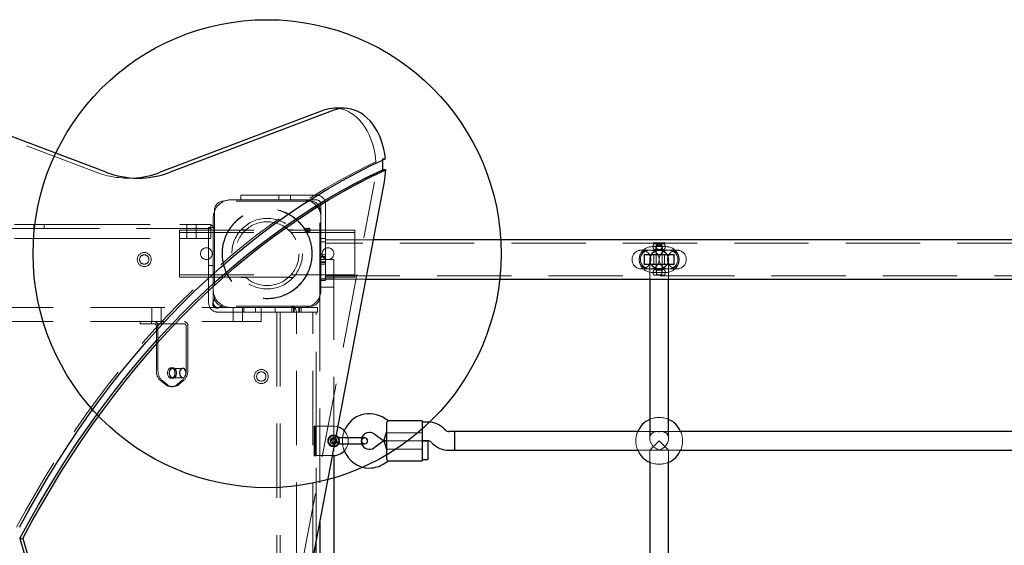
# Model space of a CAD drawing. Units: millimetres. Extents: x 783 to 9723, y 2197 to 10881.
# Drawn here: x 3248 to 4089, y 6684 to 7133 of the extents above; entities that cross this region are included whole.
import ezdxf

# ---------------------------------------------------------------- set-up
doc = ezdxf.new("R2010")
doc.units = ezdxf.units.MM
doc.header["$LTSCALE"] = 50
doc.linetypes.add('HIDDEN', pattern=[1.905, 1.27, -0.635])
doc.layers.add('OTWORY_MONTAŻOWE', color=1, linetype='Continuous')

msp = doc.modelspace()

# ---------------------------------------------------------------- linework, layer by layer
at = {"color": 7, "linetype": 'HIDDEN', "lineweight": 18}
for p, q in [((3313.36, 7002.71), (3141.24, 7067.94)), ((3558.22, 7013.08), (3558.12, 7014.18)), ((3558.12, 7014.18), (3560.59, 7014.18)), ((3340.81, 6997.6), (3349.29, 6997.6)), ((3488.95, 6665.7), (3551.23, 6994.4)), ((3496.53, 6978.05), (3422.53, 6978.05)), ((3437.03, 6979.05), (3428.53, 6979.05)), ((3437.03, 6979.05), (3437.03, 6983.05)), ((3437.03, 6983.05), (3472.03, 6983.05)), ((3472.03, 6979.05), (3437.03, 6979.05)), ((3469.53, 6983.05), (3469.53, 6979.05)), ((3472.03, 6983.05), (3501.53, 6983.05)), ((3472.03, 6979.05), (3501.53, 6979.05)), ((3479.53, 6979.05), (3479.53, 6983.05)), ((3505.53, 6975.05), (3505.53, 6946.05)), ((3509.53, 6975.05), (3509.53, 6946.05)), ((3414.53, 6970.05), (3414.53, 6896.05)), ((3504.53, 6896.05), (3504.53, 6970.05)), ((3413.53, 6964.05), (3413.53, 6955.55)), ((2957.93, 6958.05), (3271.14, 6958.05)), ((3216.78, 6954.55), (3269.03, 6954.55)), ((3260.03, 6954.55), (3260.03, 6958.05)), ((3269.03, 6954.55), (3269.03, 6958.05)), ((3411.53, 6954.55), (3269.03, 6954.55)), ((3271.14, 6958.05), (3296.14, 6958.05)), ((3296.14, 6958.05), (3384.98, 6958.05)), ((3384.53, 6953.05), (3534.53, 6953.05)), ((3384.53, 6949.05), (3384.53, 6953.05)), ((3384.53, 6951.05), (3534.53, 6951.05)), ((3384.98, 6958.05), (3392.48, 6958.05)), ((3390.89, 6958.05), (3390.89, 6946.05)), ((3392.48, 6958.05), (3406.53, 6958.05)), ((3398.89, 6946.05), (3398.89, 6958.05)), ((3406.53, 6958.05), (3411.53, 6958.05)), ((3409.53, 6955.55), (3413.53, 6955.55)), ((3409.53, 6920.55), (3409.53, 6955.55)), ((3411.53, 6958.05), (3411.53, 6946.05)), ((3413.53, 6955.55), (3413.53, 6920.55)), ((3437.2, 6953.3), (3441.3, 6953.3)), ((3477.77, 6953.3), (3481.87, 6953.3)), ((3495.34, 6954.55), (3492.87, 6954.55)), ((3492.87, 6951.55), (3495.34, 6951.55)), ((3509.53, 6953.05), (3505.53, 6953.05)), ((3534.53, 6949.05), (3534.53, 6953.05)), ((2957.93, 6946.05), (3271.14, 6946.05)), ((3296.14, 6946.05), (3271.14, 6946.05)), ((3296.14, 6946.05), (3384.98, 6946.05)), ((3384.53, 6917.05), (3384.53, 6949.05)), ((3392.48, 6946.05), (3384.98, 6946.05)), ((3406.53, 6946.05), (3392.48, 6946.05)), ((3411.53, 6946.05), (3406.53, 6946.05)), ((3505.53, 6946.05), (3509.53, 6946.05)), ((3505.53, 6941.05), (3505.53, 6946.05)), ((3505.53, 6943.05), (3509.53, 6943.05)), ((3509.53, 6946.05), (3509.53, 6941.05)), ((3550.34, 6944.9), (3509.53, 6944.9)), ((4779.53, 6942), (3509.53, 6942)), ((3534.53, 6917.05), (3534.53, 6949.05)), ((3799.46, 6942.34), (3789.53, 6942.34)), ((3789.53, 6942.34), (3789.53, 6942.04)), ((3799.53, 6942.04), (3789.53, 6942.04)), ((3789.53, 6942.04), (3790.25, 6941.33)), ((3792.91, 6940.04), (3792.91, 6942.34)), ((3793.2, 6940.04), (3793.2, 6942.34)), ((3794.19, 6941.55), (3794.88, 6941.55)), ((3794.24, 6940.04), (3794.24, 6942.34)), ((3794.83, 6942.34), (3794.83, 6940.04)), ((3795.87, 6942.34), (3795.87, 6940.04)), ((3796.16, 6942.34), (3796.16, 6940.04)), ((3798.82, 6941.33), (3799.53, 6942.04)), ((3799.53, 6942.34), (3799.46, 6942.34)), ((3799.53, 6942.04), (3799.53, 6942.34)), ((3505.53, 6935.55), (3505.53, 6941.05)), ((3505.53, 6920.55), (3505.53, 6935.55)), ((3509.53, 6935.55), (3509.53, 6941.05)), ((3509.53, 6935.55), (3509.53, 6920.55)), ((3793.94, 6936.05), (3779.35, 6936.05)), ((3800.53, 6939.05), (3788.53, 6939.05)), ((3789.53, 6940.05), (3789.53, 6938.05)), ((3790.25, 6941.33), (3798.82, 6941.33)), ((3797.28, 6939.79), (3791.78, 6939.79)), ((3791.78, 6939.79), (3791.98, 6939.6)), ((3791.78, 6939.79), (3791.78, 6937.05)), ((3792.03, 6939.46), (3792.03, 6919.05)), ((3794.24, 6940.04), (3792.91, 6940.04)), ((3795.13, 6936.05), (3793.94, 6936.05)), ((3795.87, 6940.04), (3794.24, 6940.04)), ((3809.72, 6936.05), (3795.13, 6936.05)), ((3796.16, 6940.04), (3795.87, 6940.04)), ((3797.03, 6919.05), (3797.03, 6939.46)), ((3797.09, 6939.6), (3797.28, 6939.79)), ((3797.28, 6937.05), (3797.28, 6939.79)), ((3799.53, 6938.05), (3799.53, 6940.05)), ((3504.53, 6928.05), (3516.53, 6928.05)), ((3509.53, 6932.05), (3505.53, 6932.05)), ((3509.53, 6930.63), (3505.53, 6930.63)), ((3505.53, 6930.4), (3509.53, 6930.4)), ((3509.53, 6930.01), (3505.53, 6930.01)), ((3505.53, 6930), (3509.53, 6930)), ((3505.53, 6926.11), (3509.53, 6926.11)), ((3509.53, 6926.1), (3505.53, 6926.1)), ((3505.53, 6925.71), (3509.53, 6925.71)), ((3509.53, 6925.48), (3505.53, 6925.48)), ((3516.53, 6928.05), (3516.53, 6923.05)), ((3807.23, 6932.25), (3781.83, 6932.25)), ((3781.83, 6932.25), (3781.83, 6923.85)), ((3782.03, 6932.05), (3782.03, 6924.05)), ((3782.03, 6932.05), (3807.03, 6932.05)), ((3786.53, 6928.05), (3786.53, 6911.2)), ((3790.03, 6932.05), (3790.03, 6924.05)), ((3799.03, 6924.05), (3799.03, 6932.05)), ((3802.53, 6911.2), (3802.53, 6928.05)), ((3807.03, 6932.05), (3807.03, 6924.05)), ((3807.23, 6923.85), (3807.23, 6932.25)), ((3384.53, 6913.05), (3384.53, 6917.05)), ((3413.53, 6923.05), (3409.53, 6923.05)), ((3409.53, 6891.05), (3409.53, 6920.55)), ((3413.53, 6891.05), (3413.53, 6920.55)), ((3505.53, 6924.05), (3509.53, 6924.05)), ((3505.53, 6915.05), (3505.53, 6920.55)), ((3509.53, 6915.05), (3509.53, 6920.55)), ((3516.53, 6923.05), (3516.53, 6760.56)), ((3534.53, 6913.05), (3534.53, 6917.05)), ((3779.35, 6920.05), (3793.94, 6920.05)), ((3781.83, 6923.85), (3807.23, 6923.85)), ((3782.03, 6924.05), (3807.03, 6924.05)), ((3800.53, 6917.05), (3788.53, 6917.05)), ((3789.53, 6918.05), (3789.53, 6916.05)), ((3791.03, 6919.55), (3798.03, 6919.55)), ((3792.03, 6919.05), (3797.03, 6919.05)), ((3792.03, 6919.05), (3792.03, 6917.05)), ((3793.94, 6920.05), (3795.13, 6920.05)), ((3795.13, 6920.05), (3809.72, 6920.05)), ((3797.03, 6917.05), (3797.03, 6919.05)), ((3799.53, 6916.05), (3799.53, 6918.05)), ((3384.53, 6915.05), (3534.53, 6915.05)), ((3384.53, 6913.05), (3409.53, 6913.05)), ((3409.53, 6913.05), (3413.53, 6913.05)), ((3413.53, 6913.05), (3534.53, 6913.05)), ((3437.2, 6912.8), (3441.3, 6912.8)), ((3477.77, 6912.8), (3481.87, 6912.8)), ((3516.53, 6911.55), (3504.53, 6911.55)), ((3505.53, 6910.05), (3505.53, 6915.05)), ((3509.53, 6910.55), (3505.53, 6910.55)), ((3509.53, 6910.05), (3505.53, 6910.05)), ((3505.53, 6902.05), (3505.53, 6910.05)), ((3509.53, 6915.05), (3509.53, 6910.05)), ((3509.53, 6914.1), (4779.53, 6914.1)), ((3509.53, 6911.2), (3543.96, 6911.2)), ((3792.03, 6915.05), (3797.03, 6915.05)), ((3792.03, 6915.05), (3792.03, 6914.55)), ((3796.47, 6915.48), (3796.63, 6915.69)), ((3797.03, 6914.55), (3797.03, 6915.05)), ((3504.53, 6904.55), (3516.53, 6904.55)), ((3414.53, 6894.88), (3414.53, 6896.05)), ((3504.53, 6896.05), (3504.53, 6703.15)), ((3118.07, 6887.05), (3453.07, 6887.05)), ((3361.1, 6887.05), (3361.1, 6875.05)), ((3369.1, 6875.05), (3369.1, 6887.05)), ((3447.03, 6883.05), (3417.53, 6883.05)), ((3422.53, 6888.05), (3421.36, 6888.05)), ((3496.53, 6888.05), (3422.53, 6888.05)), ((3430.53, 6887.05), (3430.53, 6875.05)), ((3438.53, 6875.05), (3438.53, 6887.05)), ((3439.53, 6887.05), (3439.53, 6883.05)), ((3466.53, 6883.05), (3447.03, 6883.05)), ((3449.53, 6883.05), (3449.53, 6887.05)), ((3453.07, 6887.05), (3454.53, 6887.05)), ((3454.53, 6887.05), (3454.53, 6875.05)), ((3454.53, 6887.05), (3466.53, 6887.05)), ((3466.53, 6883.05), (3466.53, 6887.05)), ((3466.53, 6887.05), (3471.53, 6887.05)), ((3471.53, 6883.05), (3466.53, 6883.05)), ((3467.68, 6883.05), (3467.68, 6293.05)), ((3470.58, 6883.05), (3470.58, 6293.05)), ((3471.53, 6887.05), (3477.03, 6887.05)), ((3471.53, 6883.05), (3477.03, 6883.05)), ((3477.03, 6887.05), (3492.03, 6887.05)), ((3492.03, 6883.05), (3477.03, 6883.05)), ((3480.53, 6887.05), (3480.53, 6883.05)), ((3481.96, 6883.05), (3481.96, 6887.05)), ((3482.03, 6887.05), (3482.03, 6883.05)), ((3482.19, 6887.05), (3482.19, 6883.05)), ((3482.58, 6883.05), (3482.58, 6887.05)), ((3482.59, 6887.05), (3482.59, 6883.05)), ((3484.53, 6293.05), (3484.53, 6883.05)), ((3486.48, 6887.05), (3486.48, 6883.05)), ((3486.49, 6883.05), (3486.49, 6887.05)), ((3486.88, 6887.05), (3486.88, 6883.05)), ((3487.11, 6883.05), (3487.11, 6887.05)), ((3488.53, 6883.05), (3488.53, 6887.05)), ((3492.03, 6887.05), (3497.53, 6887.05)), ((3492.03, 6883.05), (3497.53, 6883.05)), ((3497.53, 6887.05), (3502.53, 6887.05)), ((3502.53, 6883.05), (3497.53, 6883.05)), ((3498.48, 6293.05), (3498.48, 6883.05)), ((3501.38, 6785.75), (3501.38, 6883.05)), ((3502.53, 6887.05), (3502.53, 6883.05)), ((3118.07, 6875.05), (3453.07, 6875.05)), ((3350.98, 6875.05), (3350.98, 6873.05)), ((3360.6, 6875.05), (3360.6, 6873.05)), ((3369.6, 6873.05), (3369.6, 6875.05)), ((3454.53, 6875.05), (3453.07, 6875.05)), ((3353.91, 6873.05), (3350.98, 6873.05)), ((3353.91, 6873.05), (3363.44, 6873.05)), ((3363.44, 6873.05), (3388.89, 6873.05)), ((3364.85, 6871.05), (3364.85, 6833.22)), ((3366.26, 6871.05), (3366.26, 6833.22)), ((3390.31, 6833.22), (3390.31, 6871.05)), ((3391.72, 6833.22), (3391.72, 6871.05)), ((3378.99, 6835.55), (3377.58, 6835.55)), ((3387.48, 6835.05), (3378.99, 6835.05)), ((3368.39, 6824.56), (3372.28, 6821.38)), ((3369.8, 6824.56), (3373.69, 6821.38)), ((3377.58, 6826.55), (3378.99, 6826.55)), ((3378.99, 6827.05), (3387.48, 6827.05)), ((3382.88, 6821.38), (3386.77, 6824.56)), ((3384.3, 6821.38), (3388.19, 6824.56)), ((3377.58, 6819.37), (3378.99, 6819.37)), ((3499.82, 6785.75), (3500.85, 6785.75)), ((3499.82, 6760.35), (3499.82, 6785.75)), ((3500.38, 6760.35), (3500.38, 6785.75)), ((3501.38, 6785.75), (3500.85, 6785.75)), ((3500.85, 6785.75), (3500.85, 6760.35)), ((3501.38, 6785.55), (3501.38, 6760.55)), ((3516.38, 6785.55), (3501.38, 6785.55)), ((3515.78, 6774.68), (3514.68, 6773.35)), ((3515.28, 6771.72), (3514.68, 6773.35)), ((3517.49, 6774.39), (3515.78, 6774.68)), ((3517.85, 6773.42), (3517.49, 6774.39)), ((3520.71, 6775.55), (3520.71, 6775.55)), ((3561.9, 6780.05), (3591.9, 6780.05)), ((3812.87, 6781.05), (3776.2, 6781.05)), ((3786.53, 6777.79), (3786.53, 6775.12)), ((3796.6, 6781.05), (3792.47, 6781.05)), ((3802.53, 6775.12), (3802.53, 6777.79)), ((3515.28, 6771.72), (3516.99, 6771.43)), ((3516.84, 6768.08), (3515.54, 6768.13)), ((3516.99, 6771.43), (3517.62, 6772.19)), ((3520.71, 6770.55), (3520.71, 6770.55)), ((3561.9, 6773.05), (3591.9, 6773.05)), ((3591.9, 6773.05), (3561.9, 6773.05)), ((3561.9, 6766.05), (3591.9, 6766.05)), ((3776.2, 6765.05), (3812.87, 6765.05)), ((3786.53, 6765.05), (3794.53, 6773.05)), ((3786.53, 6765.05), (3786.53, 6754.72)), ((3786.53, 6765.05), (3802.53, 6765.05)), ((3794.53, 6773.05), (3802.53, 6765.05)), ((3802.53, 6754.72), (3802.53, 6765.05)), ((3499.82, 6760.35), (3500.85, 6760.35)), ((3500.85, 6760.35), (3501.38, 6760.35)), ((3501.38, 6760.55), (3515.41, 6760.55)), ((3501.38, 6686.52), (3501.38, 6760.35))]:
    msp.add_line(p, q, dxfattribs=at)
at = {"color": 7, "linetype": 'Continuous', "lineweight": 25}
for p, q in [((3507.93, 7055.64), (3368.26, 7002.71)), ((3516.42, 7055.64), (3376.75, 7002.71)), ((3525.57, 7057.34), (3517.08, 7057.34)), ((3321.84, 7002.71), (3203.93, 7047.4)), ((3560.88, 7004.84), (3558.4, 7004.84)), ((3497.44, 6665.7), (3559.72, 6994.4)), ((4738.73, 6944.9), (3550.34, 6944.9)), ((3543.96, 6911.2), (4745.11, 6911.2)), ((3786.53, 6911.2), (3786.53, 6777.79)), ((3802.53, 6777.79), (3802.53, 6911.2)), ((3562.99, 6790.06), (3560.1, 6792.08)), ((3591.9, 6790.05), (3562.96, 6790.05)), ((3591.9, 6790.05), (3591.9, 6779.05)), ((3561.9, 6779.05), (3561.9, 6789.05)), ((3596.93, 6789.05), (3591.9, 6789.05)), ((3612.04, 6782.23), (3611.07, 6783.2)), ((3518.09, 6772.76), (3517.85, 6773.42)), ((3531.9, 6775.55), (3520.71, 6775.55)), ((3542.9, 6775.55), (3531.9, 6775.55)), ((3550.92, 6778.98), (3559.38, 6773.05)), ((3559.38, 6773.05), (3561.9, 6781.05)), ((3561.9, 6767.05), (3561.9, 6779.05)), ((3591.9, 6779.05), (3591.9, 6767.05)), ((3619.9, 6781.05), (3614.87, 6781.05)), ((3776.2, 6781.05), (3619.9, 6781.05)), ((3619.9, 6765.05), (3619.9, 6781.05)), ((4126.2, 6781.05), (3812.87, 6781.05)), ((3517.62, 6772.19), (3518.09, 6772.76)), ((3520.71, 6770.55), (3531.9, 6770.55)), ((3531.9, 6770.55), (3542.9, 6770.55)), ((3559.38, 6773.05), (3550.92, 6767.13)), ((3559.38, 6773.05), (3561.9, 6773.05)), ((3561.9, 6773.05), (3559.38, 6773.05)), ((3559.38, 6773.05), (3561.9, 6765.05)), ((3561.9, 6757.06), (3561.9, 6767.05)), ((3591.9, 6773.05), (3596.93, 6773.05)), ((3596.9, 6773.05), (3591.9, 6773.05)), ((3591.9, 6767.05), (3591.9, 6756.05)), ((3596.9, 6773.05), (3596.9, 6765.05)), ((3596.9, 6765.05), (3596.9, 6757.05)), ((3599.76, 6771.88), (3600.73, 6770.91)), ((3614.87, 6765.05), (3619.9, 6765.05)), ((3619.9, 6765.05), (3776.2, 6765.05)), ((3812.87, 6765.05), (4126.2, 6765.05)), ((3515.41, 6760.55), (3516.38, 6760.55)), ((3516.53, 6760.56), (3516.53, 6415.55)), ((3591.9, 6757.05), (3596.9, 6757.05)), ((3560.1, 6754.02), (3562.99, 6756.05)), ((3562.96, 6756.05), (3591.9, 6756.05)), ((3786.53, 6754.72), (3786.53, 6421.38)), ((3802.53, 6421.38), (3802.53, 6754.72)), ((3504.53, 6703.15), (3504.53, 6472.96)), ((3248.23, 6689.51), (3250.71, 6689.51)), ((3501.38, 6489.59), (3501.38, 6686.52))]:
    msp.add_line(p, q, dxfattribs=at)
at = {"color": 7, "linetype": 'Continuous', "lineweight": 25, "flags": 128}
for points in [[(3560.59, 7014.18), (3560.06, 7018.35), (3559.27, 7022.44), (3558.25, 7026.42), (3556.99, 7030.26), (3555.5, 7033.95), (3553.8, 7037.43), (3551.9, 7040.71), (3549.81, 7043.74), (3547.54, 7046.51), (3545.12, 7049), (3542.55, 7051.2), (3539.87, 7053.07), (3537.08, 7054.62), (3534.21, 7055.83), (3531.27, 7056.69), (3528.3, 7057.19), (3525.3, 7057.34), (3522.31, 7057.13), (3519.34, 7056.56), (3516.42, 7055.64)], [(3247.94, 6699.28), (3255.88, 6713.83), (3264.02, 6728.14), (3272.38, 6742.22), (3280.93, 6756.06), (3289.68, 6769.65), (3298.62, 6782.98), (3307.75, 6796.06), (3317.07, 6808.87), (3326.57, 6821.41), (3336.25, 6833.67), (3346.1, 6845.65), (3356.12, 6857.35), (3366.31, 6868.76), (3376.66, 6879.87), (3387.17, 6890.68), (3397.83, 6901.19), (3408.64, 6911.39), (3419.59, 6921.28), (3430.68, 6930.85), (3441.91, 6940.1), (3453.27, 6949.02), (3464.76, 6957.62), (3476.36, 6965.88), (3488.09, 6973.81), (3499.92, 6981.4), (3511.86, 6988.65), (3523.9, 6995.56), (3536.04, 7002.12), (3548.27, 7008.32), (3560.59, 7014.18)], [(3248.23, 6689.51), (3256.08, 6704.06), (3264.12, 6718.38), (3272.38, 6732.46), (3280.84, 6746.3), (3289.49, 6759.89), (3298.34, 6773.23), (3307.38, 6786.32), (3316.61, 6799.14), (3326.02, 6811.68), (3335.61, 6823.96), (3345.37, 6835.96), (3355.31, 6847.67), (3365.41, 6859.09), (3375.68, 6870.22), (3386.1, 6881.04), (3396.68, 6891.57), (3407.41, 6901.79), (3418.29, 6911.69), (3429.3, 6921.28), (3440.45, 6930.55), (3451.73, 6939.49), (3463.14, 6948.11), (3474.68, 6956.4), (3486.32, 6964.35), (3498.09, 6971.96), (3509.95, 6979.23), (3521.93, 6986.16), (3533.99, 6992.74), (3546.16, 6998.97), (3558.4, 7004.84)], [(3250.71, 6689.51), (3258.55, 6704.06), (3266.6, 6718.38), (3274.85, 6732.46), (3283.31, 6746.3), (3291.97, 6759.89), (3300.82, 6773.23), (3309.86, 6786.32), (3319.08, 6799.14), (3328.49, 6811.68), (3338.08, 6823.96), (3347.85, 6835.96), (3357.78, 6847.67), (3367.89, 6859.09), (3378.15, 6870.22), (3388.58, 6881.04), (3399.16, 6891.57), (3409.89, 6901.79), (3420.76, 6911.69), (3431.78, 6921.28), (3442.93, 6930.55), (3454.21, 6939.49), (3465.62, 6948.11), (3477.15, 6956.4), (3488.8, 6964.35), (3500.56, 6971.96), (3512.43, 6979.23), (3524.4, 6986.16), (3536.47, 6992.74), (3548.63, 6998.97), (3560.88, 7004.84)], [(3496.4, 6953.05), (3496.32, 6953.63), (3496.09, 6954.12), (3495.75, 6954.44), (3495.34, 6954.55), (3494.94, 6954.44), (3494.59, 6954.12), (3494.36, 6953.63), (3494.28, 6953.05), (3494.36, 6952.48), (3494.59, 6951.99), (3494.94, 6951.67), (3495.34, 6951.55), (3495.75, 6951.67), (3496.09, 6951.99), (3496.32, 6952.48), (3496.4, 6953.05)], [(3390.31, 6831.05), (3390.18, 6832.23), (3389.81, 6833.3), (3389.24, 6834.18), (3388.51, 6834.77), (3387.69, 6835.04), (3386.85, 6834.95), (3386.06, 6834.51), (3385.4, 6833.77), (3384.93, 6832.79), (3384.68, 6831.65), (3384.68, 6830.45), (3384.93, 6829.32), (3385.4, 6828.33), (3386.06, 6827.59), (3386.85, 6827.15), (3387.69, 6827.06), (3388.51, 6827.33), (3389.24, 6827.92), (3389.81, 6828.8), (3390.18, 6829.87), (3390.31, 6831.05)], [(3248.23, 6689.51), (3253.1, 6673.13)], [(3250.71, 6689.51), (3255.57, 6673.13)]]:
    msp.add_lwpolyline(points, dxfattribs=at)
at = {"color": 7, "linetype": 'HIDDEN', "lineweight": 18, "flags": 128}
for points in [[(3517.08, 7057.34), (3519.67, 7057.21), (3522.61, 7056.73), (3525.52, 7055.9), (3528.36, 7054.73), (3531.12, 7053.23), (3533.79, 7051.41), (3536.34, 7049.28), (3538.75, 7046.85), (3541.01, 7044.15), (3543.11, 7041.19), (3545.02, 7037.99), (3546.73, 7034.58), (3548.24, 7030.97), (3549.53, 7027.2), (3550.59, 7023.29), (3551.42, 7019.27), (3552, 7015.17), (3552.34, 7011.01), (3552.44, 7006.82), (3552.28, 7002.64), (3551.88, 6998.49), (3551.23, 6994.4)], [(3245.46, 6699.28), (3253.4, 6713.83), (3261.55, 6728.14), (3269.9, 6742.22), (3278.45, 6756.06), (3287.2, 6769.65), (3296.14, 6782.98), (3305.27, 6796.06), (3314.59, 6808.87), (3324.09, 6821.41), (3333.77, 6833.67), (3343.62, 6845.65), (3353.65, 6857.35), (3363.83, 6868.76), (3374.18, 6879.87), (3384.69, 6890.68), (3395.35, 6901.19), (3406.16, 6911.39), (3417.12, 6921.28), (3428.21, 6930.85), (3439.44, 6940.1), (3450.8, 6949.02), (3462.28, 6957.62), (3473.89, 6965.88), (3485.61, 6973.81), (3497.45, 6981.4), (3509.39, 6988.65), (3521.43, 6995.56), (3533.57, 7002.12), (3545.8, 7008.32), (3558.12, 7014.18)], [(3493.93, 6953.05), (3493.85, 6953.63), (3493.62, 6954.12), (3493.27, 6954.44), (3492.87, 6954.55), (3492.46, 6954.44), (3492.12, 6954.12), (3491.89, 6953.63), (3491.81, 6953.05), (3491.89, 6952.48), (3492.12, 6951.99), (3492.46, 6951.67), (3492.87, 6951.55), (3493.27, 6951.67), (3493.62, 6951.99), (3493.85, 6952.48), (3493.93, 6953.05)], [(3793.71, 6941.41), (3794.53, 6941.55), (3794.59, 6941.55)], [(3794.53, 6920.33), (3796.25, 6920.51), (3797.89, 6921.04), (3799.38, 6921.9), (3800.63, 6923.05), (3801.6, 6924.43), (3802.24, 6925.99), (3802.52, 6927.64), (3802.43, 6929.3), (3801.97, 6930.92), (3801.16, 6932.39), (3800.04, 6933.67), (3798.66, 6934.68), (3797.09, 6935.38), (3795.4, 6935.74), (3793.67, 6935.74), (3791.98, 6935.38), (3790.41, 6934.68), (3789.03, 6933.67), (3787.91, 6932.39), (3787.1, 6930.92), (3786.64, 6929.3), (3786.55, 6927.64), (3786.83, 6925.99), (3787.47, 6924.43), (3788.44, 6923.05), (3789.69, 6921.9), (3791.18, 6921.04), (3792.81, 6920.51), (3794.53, 6920.33)], [(3792.03, 6939.05), (3792.23, 6940.01), (3792.71, 6940.77)], [(3792.57, 6937.51), (3792.23, 6938.1), (3792.03, 6939.05)], [(3795.22, 6936.65), (3794.53, 6936.55), (3794.36, 6936.56)], [(3778.54, 6923.46), (3777.95, 6925.04), (3777.72, 6926.05)], [(3777.82, 6930.53), (3777.95, 6931.06), (3778.54, 6932.65)], [(3810.53, 6932.65), (3811.11, 6931.06), (3811.38, 6929.88)], [(3811.23, 6925.49), (3811.11, 6925.04), (3810.53, 6923.46)], [(3377.58, 6835.55), (3378.47, 6835.37), (3379.3, 6834.84), (3379.98, 6834), (3380.47, 6832.92), (3380.73, 6831.69), (3380.73, 6830.41), (3380.47, 6829.18), (3379.98, 6828.1), (3379.3, 6827.27), (3378.47, 6826.73), (3377.58, 6826.55), (3376.68, 6826.73), (3375.86, 6827.27), (3375.17, 6828.1), (3374.68, 6829.18), (3374.43, 6830.41), (3374.43, 6831.69), (3374.68, 6832.92), (3375.17, 6834), (3375.86, 6834.84), (3376.68, 6835.37), (3377.58, 6835.55)], [(3378.99, 6835.55), (3379.89, 6835.37), (3380.71, 6834.84), (3381.4, 6834), (3381.89, 6832.92), (3382.14, 6831.69), (3382.14, 6830.41), (3381.89, 6829.18), (3381.4, 6828.1), (3380.71, 6827.27), (3379.89, 6826.73), (3378.99, 6826.55), (3378.1, 6826.73), (3377.27, 6827.27), (3376.59, 6828.1), (3376.1, 6829.18), (3375.84, 6830.41), (3375.84, 6831.69), (3376.1, 6832.92), (3376.59, 6834), (3377.27, 6834.84), (3378.1, 6835.37), (3378.99, 6835.55)], [(3381.82, 6831.05), (3381.7, 6832.23), (3381.33, 6833.3), (3380.76, 6834.18), (3380.03, 6834.77), (3379.2, 6835.04), (3378.36, 6834.95), (3377.58, 6834.51), (3376.92, 6833.77), (3376.44, 6832.79), (3376.2, 6831.65), (3376.2, 6830.45), (3376.44, 6829.32), (3376.92, 6828.33), (3377.58, 6827.59), (3378.36, 6827.15), (3379.2, 6827.06), (3380.03, 6827.33), (3380.76, 6827.92), (3381.33, 6828.8), (3381.7, 6829.87), (3381.82, 6831.05)], [(3520.04, 6785.01), (3518.56, 6785.36), (3516.38, 6785.55)], [(3517.23, 6777.98), (3518.58, 6777.55), (3518.63, 6777.52)], [(3539.91, 6773.43), (3540.07, 6774.77), (3540.3, 6775.55)], [(3540.3, 6770.55), (3540.15, 6771.02), (3539.91, 6772.67)]]:
    msp.add_lwpolyline(points, dxfattribs=at)
at = {"color": 7, "linetype": 'HIDDEN', "lineweight": 18}
for centre, radius in [((3459.53, 6933.05), 38.5), ((3459.53, 6933.05), 38.25), ((3459.53, 6933.05), 30.15), ((3459.53, 6933.05), 27.25), ((3354.54, 6928.05), 6), ((3407.53, 6933.05), 5), ((3511.53, 6933.05), 5), ((3794.53, 6928.05), 8), ((3354.54, 6928.05), 4), ((3454.53, 6828.06), 6), ((3454.53, 6828.06), 4), ((3516.38, 6773.05), 4.5), ((3516.38, 6773.05), 2.75), ((3516.38, 6773.05), 2.5)]:
    msp.add_circle(centre, radius, dxfattribs=at)
at = {"color": 7, "linetype": 'Continuous', "lineweight": 25}
for centre, radius, start, end in [((3517.13, 7031.68), 25.66, 90.0977, 110.99598), ((3487.88, 7007.34), 70.57, 357.96954, 4.66169), ((3349.29, 7074.19), 76.57, 248.98922, 291.01078), ((3340.51, 7075.31), 77.72, 273.35175, 290.92113), ((3491.6, 7007.26), 69.32, 349.31236, 358.00301), ((3546.9, 6773.24), 23, 55, 158.63078), ((3794.53, 6773.05), 20, 113.57818, 156.42182), ((3794.53, 6773.05), 20, 23.57818, 66.42182), ((3516.38, 6773.05), 12.5, 37.67127, 72.97328), ((3596.93, 6769.05), 20, 45, 90), ((3614.87, 6785.05), 4, 225, 270), ((3516.38, 6773.05), 5, 275.18903, 63.3538), ((3546.9, 6773.24), 7, 90, 160.72853), ((3542.9, 6773.05), 2.5, 270, 90), ((3546.9, 6773.24), 7, 55, 90), ((3516.38, 6773.05), 12.5, 270, 322.32873), ((3546.9, 6772.86), 7, 199.27147, 305), ((3596.93, 6769.05), 4, 45, 90), ((3614.87, 6785.05), 20, 225, 270), ((3794.53, 6773.05), 20, 203.57818, 246.42182), ((3794.53, 6773.05), 20, 293.57818, 336.42182), ((3546.9, 6772.86), 23, 201.36922, 270), ((3546.9, 6772.86), 23, 270, 305)]:
    msp.add_arc(centre, radius, start, end, dxfattribs=at)
at = {"color": 7, "linetype": 'HIDDEN', "lineweight": 18}
for centre, radius, start, end in [((3340.9, 7074.48), 76.87, 249.00523, 273.09652), ((3428.53, 6964.05), 15, 90, 180), ((3422.53, 6970.05), 8, 90, 180), ((3490.53, 6964.05), 15, 0, 90), ((3496.53, 6970.05), 8, 0, 90), ((3501.53, 6975.05), 8, 0, 90), ((3501.53, 6975.05), 4, 0, 90), ((3409.53, 6953.05), 5, 0, 90), ((3779.35, 6928.05), 8, 90, 270), ((3786.53, 6928.05), 8, 90, 270), ((3788.53, 6928.05), 11, 90, 155.3054), ((3779.35, 6928.05), 8, 270, 90), ((3786.53, 6928.05), 8, 270, 90), ((3788.53, 6928.05), 8, 90, 97.18076), ((3791.03, 6940.05), 1.5, 121.7334, 180), ((3791.03, 6938.05), 1.5, 180, 270), ((3791.28, 6937.05), 0.5, 270, 0), ((3791.83, 6939.46), 0.2, 0, 45), ((3802.53, 6928.05), 8, 90, 270), ((3794.53, 6939.05), 2.5, 334.06301, 33.47757), ((3797.23, 6939.46), 0.2, 135, 180), ((3797.78, 6937.05), 0.5, 180, 270), ((3798.03, 6938.05), 1.5, 270, 0), ((3798.03, 6940.05), 1.5, 0, 58.2666), ((3800.53, 6928.05), 11, 24.6946, 90), ((3800.53, 6928.05), 8, 82.81924, 90), ((3809.72, 6928.05), 8, 90, 270), ((3802.53, 6928.05), 8, 270, 90), ((3802.53, 6928.05), 8, 270, 90), ((3809.72, 6928.05), 8, 270, 90), ((3788.53, 6928.05), 11, 204.6946, 270), ((3788.53, 6928.05), 8, 262.81924, 270), ((3791.03, 6918.05), 1.5, 90, 180), ((3791.53, 6919.05), 0.5, 360, 90), ((3797.53, 6919.05), 0.5, 90, 180), ((3798.03, 6918.05), 1.5, 360, 90), ((3800.53, 6928.05), 11, 270, 335.3054), ((3800.53, 6928.05), 8, 270, 277.18076), ((3791.03, 6916.05), 1.5, 180, 270), ((3791.53, 6915.05), 0.5, 270, 0), ((3797.53, 6915.05), 0.5, 180, 270), ((3798.03, 6916.05), 1.5, 270, 360), ((3428.53, 6902.05), 15, 180, 270), ((3490.53, 6902.05), 15, 270, 0), ((3417.53, 6891.05), 8, 180, 270), ((3416.53, 6890.05), 3.5, 145.43968, 304.56032), ((3417.53, 6891.05), 4, 180, 270), ((3409.53, 6894.88), 5, 325.43968, 0), ((3422.53, 6896.05), 8, 180, 270), ((3496.53, 6896.05), 8, 270, 0), ((3421.36, 6883.05), 5, 90, 124.56032), ((3479.53, 6883.05), 5, 0, 90), ((3362.73, 6871.55), 3.57, 351.95053, 78.57825), ((3388.19, 6871.55), 3.57, 351.95053, 78.57825), ((3363.08, 6871.3), 1.79, 351.95053, 78.57825), ((3388.54, 6871.3), 1.79, 351.95053, 78.57825), ((3376.07, 6832.74), 11.23, 177.59225, 226.82305), ((3377.48, 6832.74), 11.23, 177.59225, 226.82305), ((3379.09, 6832.74), 11.23, 313.17695, 2.40775), ((3380.5, 6832.74), 11.23, 313.17695, 2.40775), ((3377.58, 6827.46), 8.07, 228.89385, 311.10615), ((3378.99, 6827.46), 8.07, 228.89385, 311.10615), ((3794.53, 6773.05), 20, 66.42182, 113.57818), ((3546.9, 6773.24), 23, 158.63078, 178.44285), ((3516.38, 6773.05), 5, 80.28957, 260.28957), ((3516.38, 6773.05), 4.29, 27.27473, 332.72527), ((3516.38, 6773.05), 4.51, 355.55876, 4.44124), ((3553.88, 6773.05), 29.98, 178.44285, 181.55715), ((3516.38, 6773.05), 12.5, 322.32873, 37.67127), ((3553.88, 6773.05), 13.98, 178.44285, 181.55715), ((3542.9, 6773.05), 2.5, 90, 270), ((3794.53, 6773.05), 20, 156.42182, 180), ((3794.53, 6773.05), 20, 336.42182, 23.57818), ((3546.9, 6772.86), 23, 181.55715, 201.36922), ((3794.53, 6773.05), 20, 180, 203.57818), ((3794.53, 6773.05), 20, 246.42182, 293.57818)]:
    msp.add_arc(centre, radius, start, end, dxfattribs=at)
for centre, major_axis, ratio, start_param, end_param in [((3786.53, 6928.05), (-9.77, 0), 0.819152, 4.712389, 5.671254), ((3802.53, 6928.05), (-9.77, 0), 0.819152, 3.753524, 4.712389), ((3786.53, 6928.05), (-9.77, 0), 0.819152, 0.611931, 1.570796), ((3802.53, 6928.05), (-9.77, 0), 0.819152, 1.570796, 2.529661), ((3794.53, 6773.05), (-6.35, 6.35), 0.767737, 5.367145, 8.508738), ((3794.53, 6773.05), (6.35, 6.35), 0.767737, 4.057633, 7.199225)]:
    msp.add_ellipse(centre, major_axis=major_axis, ratio=ratio, start_param=start_param, end_param=end_param, dxfattribs=at)
for points, knots in [([(3792.24, 6940.05), (3792.29, 6940.16), (3792.38, 6940.34), (3792.51, 6940.52), (3792.73, 6940.81), (3793.12, 6941.16), (3793.79, 6941.49), (3794.29, 6941.53), (3794.53, 6941.55)], [0, 0, 0, 0, 0.120482, 0.20761, 0.236289, 0.498687, 0.752217, 1, 1, 1, 1]), ([(3794.53, 6941.55), (3794.7, 6941.54), (3795.05, 6941.52), (3795.66, 6941.32), (3796.35, 6940.88), (3796.66, 6940.34), (3796.83, 6940.05)], [0, 0, 0, 0, 0.17019, 0.353402, 0.659352, 1, 1, 1, 1]), ([(3794.88, 6941.55), (3795.03, 6941.55), (3795.33, 6941.53), (3795.86, 6941.41), (3796.25, 6941.36), (3796.5, 6941.33)], [0, 0, 0, 0, 0.251167, 0.503218, 1, 1, 1, 1]), ([(3798, 6936.55), (3797.99, 6936.55), (3797.98, 6936.55), (3797.53, 6936.55), (3796.74, 6936.55), (3795.7, 6936.55), (3794.53, 6936.55), (3793.37, 6936.55), (3792.33, 6936.55), (3791.54, 6936.55), (3791.09, 6936.55), (3791.08, 6936.55), (3791.07, 6936.55)], [0, 0, 0, 0, 0.075836, 0.181877, 0.287918, 0.393959, 0.5, 0.606041, 0.712082, 0.818123, 0.924164, 1, 1, 1, 1]), ([(3792.24, 6938.05), (3792.18, 6938.22), (3792.06, 6938.54), (3792.02, 6939.05), (3792.06, 6939.57), (3792.18, 6939.89), (3792.24, 6940.05)], [0, 0, 0, 0, 0.260699, 0.500001, 0.739421, 1, 1, 1, 1]), ([(3794.53, 6936.55), (3794.37, 6936.56), (3794.02, 6936.59), (3793.4, 6936.79), (3792.9, 6937.13), (3792.57, 6937.5), (3792.38, 6937.77), (3792.3, 6937.94), (3792.24, 6938.05)], [0, 0, 0, 0, 0.171684, 0.354066, 0.659802, 0.795611, 0.869771, 1, 1, 1, 1]), ([(3796.83, 6938.05), (3796.77, 6937.94), (3796.68, 6937.76), (3796.5, 6937.5), (3796.17, 6937.13), (3795.67, 6936.79), (3795.05, 6936.59), (3794.7, 6936.56), (3794.53, 6936.55)], [0, 0, 0, 0, 0.13051, 0.206274, 0.341055, 0.645827, 0.827957, 1, 1, 1, 1]), ([(3794.65, 6936.56), (3794.72, 6936.56), (3794.84, 6936.57), (3795, 6936.59), (3795.13, 6936.6), (3795.22, 6936.61), (3795.26, 6936.6), (3795.25, 6936.59), (3795.25, 6936.59)], [0, 0, 0, 0, 0.2235999, 0.419797, 0.5916527, 0.7494298, 0.9086285, 1, 1, 1, 1]), ([(3796.83, 6940.05), (3796.89, 6939.89), (3797, 6939.57), (3797.05, 6939.05), (3797, 6938.54), (3796.89, 6938.22), (3796.83, 6938.05)], [0, 0, 0, 0, 0.260699, 0.500001, 0.739421, 1, 1, 1, 1]), ([(3778.54, 6932.65), (3778.25, 6931.89), (3777.66, 6930.38), (3777.44, 6927.72), (3777.79, 6925.31), (3778.32, 6924.01), (3778.54, 6923.46)], [0, 0, 0, 0, 0.266006, 0.531719, 0.802227, 1, 1, 1, 1]), ([(3810.53, 6932.65), (3810.82, 6931.89), (3811.41, 6930.38), (3811.63, 6927.72), (3811.28, 6925.31), (3810.75, 6924.01), (3810.53, 6923.46)], [0, 0, 0, 0, 0.266006, 0.531719, 0.802227, 1, 1, 1, 1]), ([(3792.24, 6916.05), (3792.16, 6916.29), (3792, 6916.77), (3792.04, 6917.48), (3792.18, 6917.88), (3792.24, 6918.05)], [0, 0, 0, 0, 0.365931, 0.732716, 1, 1, 1, 1]), ([(3792.72, 6918.75), (3792.53, 6918.52), (3792.14, 6918.02), (3791.97, 6917.04), (3792.18, 6916.1), (3792.5, 6915.46), (3792.78, 6915.28), (3792.78, 6915.28)], [0, 0, 0, 0, 0.231708, 0.4860236, 0.7403391, 0.9946546, 1, 1, 1, 1]), ([(3792.24, 6918.05), (3792.36, 6918.27), (3792.59, 6918.69), (3793.13, 6919.16), (3793.79, 6919.49), (3794.29, 6919.53), (3794.53, 6919.55)], [0, 0, 0, 0, 0.249552, 0.500156, 0.750567, 1, 1, 1, 1]), ([(3794.53, 6919.55), (3794.78, 6919.53), (3795.27, 6919.49), (3795.8, 6919.23), (3796.18, 6918.95), (3796.53, 6918.61), (3796.71, 6918.27), (3796.83, 6918.05)], [0, 0, 0, 0, 0.249303, 0.49908, 0.593076, 0.75053, 1, 1, 1, 1]), ([(3796.59, 6915.71), (3796.68, 6915.84), (3796.97, 6916.22), (3797.08, 6917.06), (3796.92, 6918.03), (3796.53, 6918.53), (3796.33, 6918.78)], [0, 0, 0, 0, 0.138457, 0.430725, 0.722993, 1, 1, 1, 1]), ([(3796.83, 6918.05), (3796.91, 6917.82), (3797.07, 6917.34), (3797.03, 6916.63), (3796.89, 6916.23), (3796.83, 6916.05)], [0, 0, 0, 0, 0.365931, 0.732717, 1, 1, 1, 1]), ([(3791.07, 6914.55), (3791.08, 6914.55), (3791.09, 6914.55), (3791.54, 6914.55), (3792.33, 6914.55), (3793.37, 6914.55), (3794.53, 6914.55), (3795.7, 6914.55), (3796.74, 6914.55), (3797.53, 6914.55), (3797.98, 6914.55), (3797.99, 6914.55), (3798, 6914.55)], [0, 0, 0, 0, 0.075836, 0.181877, 0.287918, 0.393959, 0.5, 0.606041, 0.712082, 0.818123, 0.924164, 1, 1, 1, 1]), ([(3794.53, 6914.55), (3794.29, 6914.58), (3793.8, 6914.62), (3793.27, 6914.88), (3792.89, 6915.16), (3792.54, 6915.5), (3792.36, 6915.84), (3792.24, 6916.05)], [0, 0, 0, 0, 0.249212, 0.498881, 0.593015, 0.750409, 1, 1, 1, 1]), ([(3796.83, 6916.05), (3796.81, 6916.03), (3796.75, 6915.88), (3796.54, 6915.53), (3796.08, 6915.03), (3795.44, 6914.69), (3794.96, 6914.58), (3794.73, 6914.56), (3794.67, 6914.56), (3794.62, 6914.56), (3794.6, 6914.56), (3794.58, 6914.56), (3794.56, 6914.55), (3794.55, 6914.55), (3794.55, 6914.55), (3794.54, 6914.55), (3794.54, 6914.55), (3794.53, 6914.55)], [0, 0, 0, 0, 0.032814, 0.164471, 0.429805, 0.732826, 0.900581, 0.931839, 0.961935, 0.96936, 0.976788, 0.985128, 0.991219, 0.992136, 0.995677, 0.996019, 1, 1, 1, 1]), ([(3520.2, 6775.02), (3520.34, 6774.77), (3520.57, 6774.38), (3520.81, 6773.85), (3520.86, 6773.55), (3520.88, 6773.4)], [0, 0, 0, 0, 0.497713, 0.749301, 1, 1, 1, 1]), ([(3520.83, 6775.35), (3520.8, 6775.41), (3520.73, 6775.53), (3520.72, 6775.55), (3520.71, 6775.55)], [0, 0, 0, 0, 0.521397, 1, 1, 1, 1]), ([(3520.85, 6775.31), (3520.84, 6775.31), (3520.83, 6775.33), (3520.82, 6775.33), (3520.81, 6775.34)], [0, 0, 0, 0, 0.483619, 1, 1, 1, 1]), ([(3520.83, 6775.35), (3520.85, 6775.3), (3520.9, 6775.21), (3520.96, 6775.08), (3521.05, 6774.86), (3521.19, 6774.47), (3521.35, 6773.79), (3521.37, 6773.3), (3521.38, 6773.05)], [0, 0, 0, 0, 0.120482, 0.20761, 0.236289, 0.498687, 0.752217, 1, 1, 1, 1]), ([(3519.5, 6771.45), (3519.61, 6771.63), (3519.84, 6771.98), (3520.51, 6772.49), (3521.03, 6772.83), (3521.38, 6773.05)], [0, 0, 0, 0, 0.249092, 0.498782, 1, 1, 1, 1]), ([(3520.88, 6772.71), (3520.86, 6772.56), (3520.81, 6772.26), (3520.57, 6771.73), (3520.34, 6771.34), (3520.2, 6771.09)], [0, 0, 0, 0, 0.2511675, 0.503218, 1, 1, 1, 1]), ([(3520.71, 6770.55), (3520.72, 6770.56), (3520.73, 6770.58), (3520.8, 6770.7), (3520.83, 6770.76)], [0, 0, 0, 0, 0.478841, 1, 1, 1, 1]), ([(3521.38, 6773.05), (3521.38, 6772.89), (3521.37, 6772.54), (3521.27, 6771.93), (3521.06, 6771.24), (3520.91, 6770.93), (3520.83, 6770.76)], [0, 0, 0, 0, 0.17019, 0.353402, 0.659352, 1, 1, 1, 1])]:
    msp.add_open_spline(points, degree=3, knots=knots, dxfattribs=at)
for points in [[(3792.57, 6941.33), (3792.52, 6941.26), (3792.43, 6941.11), (3792.32, 6940.79), (3792.26, 6940.44), (3792.25, 6940.18), (3792.24, 6940.05)], [(3796.14, 6914.55), (3796.23, 6914.58), (3796.41, 6914.62), (3796.64, 6914.97), (3796.8, 6915.46), (3796.82, 6915.86), (3796.83, 6916.05)], [(3520.2, 6775.02), (3520.29, 6775.07), (3520.47, 6775.16), (3520.67, 6775.26), (3520.8, 6775.33), (3520.82, 6775.34), (3520.83, 6775.35)], [(3519.5, 6771.45), (3519.67, 6771.36), (3520.02, 6771.18), (3520.46, 6770.95), (3520.77, 6770.79), (3520.81, 6770.77), (3520.83, 6770.76)]]:
    msp.add_open_spline(points, degree=3, dxfattribs=at)
at = {"color": 7, "linetype": 'Continuous', "lineweight": 25}
for points in [[(3561.9, 6789.05), (3562.24, 6789.35), (3562.89, 6789.93), (3562.94, 6789.99), (3562.96, 6790.02)], [(3561.9, 6757.06), (3562.24, 6756.76), (3562.89, 6756.18), (3562.94, 6756.12), (3562.96, 6756.09)]]:
    msp.add_open_spline(points, degree=3, knots=[0, 0, 0, 0, 0.532321, 1, 1, 1, 1], dxfattribs=at)
at = {"layer": 'OTWORY_MONTAŻOWE'}
msp.add_circle((3459.53, 6933.05), 200, dxfattribs=at)

doc.saveas('drawing.dxf')
